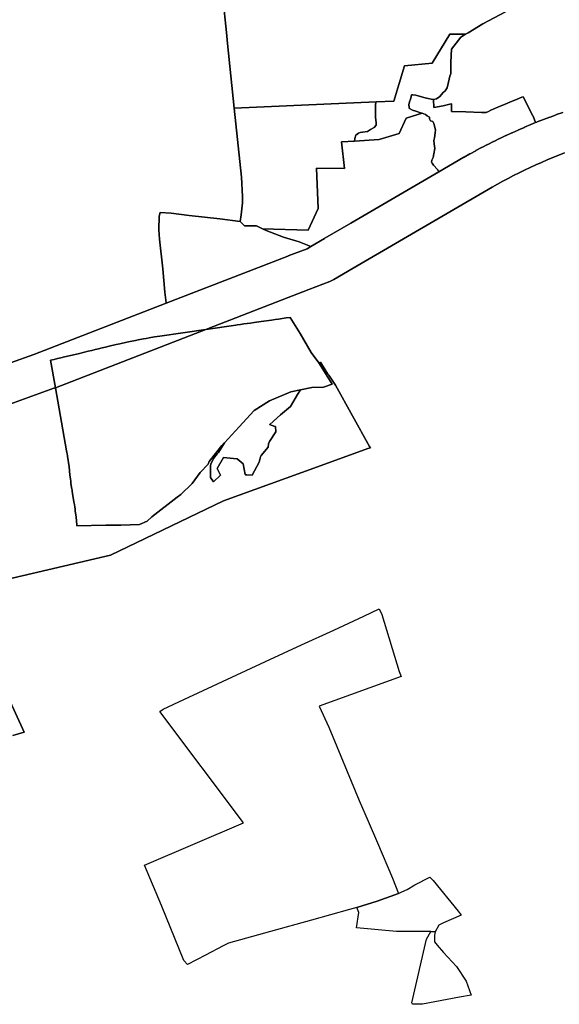
# Model space of a CAD drawing. Extents: x -9.487 to -9.308, y 38.676 to 38.769.
# Drawn here: x -9.377 to -9.372, y 38.732 to 38.741 of the extents above; entities that cross this region are included whole.
import ezdxf

# ---------------------------------------------------------------- set-up
doc = ezdxf.new("R2010")
doc.units = 0

msp = doc.modelspace()

# ---------------------------------------------------------------- linework, layer by layer
at = {"layer": 'qualificacao_solo_2022'}
for points in [[(-9.375493, 38.741466), (-9.375458, 38.741128), (-9.375447, 38.74102), (-9.375382, 38.740396), (-9.375313, 38.739726), (-9.375302, 38.73954), (-9.375302, 38.73954), (-9.375302, 38.739477), (-9.375314, 38.739361), (-9.375324, 38.739298), (-9.375522, 38.739321), (-9.37582, 38.739356), (-9.375993, 38.739378), (-9.3761, 38.739385), (-9.376109, 38.739348), (-9.376114, 38.739217), (-9.376107, 38.739127), (-9.376074, 38.738837), (-9.376054, 38.738611), (-9.376043, 38.73851), (-9.376043, 38.738504), (-9.377325, 38.738007), (-9.377778, 38.737845)], [(-9.375493, 38.741466), (-9.375458, 38.741128), (-9.375447, 38.74102), (-9.375382, 38.740396), (-9.375313, 38.739726), (-9.375302, 38.73954), (-9.375302, 38.73954), (-9.375302, 38.739477), (-9.375314, 38.739361), (-9.375324, 38.739298), (-9.375522, 38.739321), (-9.37582, 38.739356), (-9.375993, 38.739378), (-9.3761, 38.739385), (-9.376109, 38.739348), (-9.376114, 38.739217), (-9.376107, 38.739127), (-9.376074, 38.738837), (-9.376054, 38.738611), (-9.376043, 38.73851), (-9.376043, 38.738504), (-9.377325, 38.738007), (-9.377778, 38.737845)], [(-9.372753, 38.741329), (-9.372975, 38.741211), (-9.373117, 38.741126), (-9.373134, 38.741116), (-9.373143, 38.741111), (-9.373294, 38.741111), (-9.373465, 38.740832), (-9.373731, 38.740804), (-9.373836, 38.740463), (-9.374008, 38.740455), (-9.375382, 38.740396), (-9.375447, 38.74102), (-9.375458, 38.741128), (-9.375493, 38.741466)], [(-9.372753, 38.741329), (-9.372975, 38.741211), (-9.373117, 38.741126), (-9.373134, 38.741116), (-9.373143, 38.741111), (-9.373294, 38.741111), (-9.373465, 38.740832), (-9.373731, 38.740804), (-9.373836, 38.740463), (-9.374008, 38.740455), (-9.375382, 38.740396), (-9.375447, 38.74102), (-9.375458, 38.741128), (-9.375493, 38.741466)], [(-9.3722, 38.740354), (-9.37226, 38.740332), (-9.372263, 38.740331), (-9.372322, 38.740309), (-9.372325, 38.740308), (-9.372385, 38.740285), (-9.372387, 38.740284), (-9.372446, 38.740261), (-9.372449, 38.74026), (-9.372462, 38.740255), (-9.372486, 38.740318), (-9.372489, 38.740321), (-9.372583, 38.740506), (-9.372595, 38.740501), (-9.372618, 38.740492), (-9.372642, 38.740482), (-9.372665, 38.740473), (-9.372688, 38.740463), (-9.372712, 38.740454), (-9.372735, 38.740444), (-9.372758, 38.740434), (-9.372781, 38.740424), (-9.372805, 38.740414), (-9.372851, 38.740394), (-9.372874, 38.740384), (-9.372896, 38.740374), (-9.372919, 38.740364), (-9.372942, 38.740353), (-9.372986, 38.740352), (-9.373139, 38.740358), (-9.373277, 38.740364), (-9.373278, 38.740437), (-9.37328, 38.740436), (-9.373358, 38.740418), (-9.373447, 38.7404), (-9.373452, 38.740479), (-9.373422, 38.740486), (-9.373422, 38.740486), (-9.37339, 38.740507), (-9.373362, 38.740542), (-9.373338, 38.740563), (-9.37332, 38.740593), (-9.373291, 38.740719), (-9.373283, 38.740723), (-9.373285, 38.740842), (-9.373278, 38.740968), (-9.373187, 38.741084), (-9.373143, 38.741111), (-9.373134, 38.741116), (-9.373117, 38.741126), (-9.372975, 38.741211), (-9.372753, 38.741329)], [(-9.3722, 38.740354), (-9.37226, 38.740332), (-9.372263, 38.740331), (-9.372322, 38.740309), (-9.372325, 38.740308), (-9.372385, 38.740285), (-9.372387, 38.740284), (-9.372446, 38.740261), (-9.372449, 38.74026), (-9.372462, 38.740255), (-9.372486, 38.740318), (-9.372489, 38.740321), (-9.372583, 38.740506), (-9.372595, 38.740501), (-9.372618, 38.740492), (-9.372642, 38.740482), (-9.372665, 38.740473), (-9.372688, 38.740463), (-9.372712, 38.740454), (-9.372735, 38.740444), (-9.372758, 38.740434), (-9.372781, 38.740424), (-9.372805, 38.740414), (-9.372851, 38.740394), (-9.372874, 38.740384), (-9.372896, 38.740374), (-9.372919, 38.740364), (-9.372942, 38.740353), (-9.372986, 38.740352), (-9.373139, 38.740358), (-9.373277, 38.740364), (-9.373278, 38.740437), (-9.37328, 38.740436), (-9.373358, 38.740418), (-9.373447, 38.7404), (-9.373452, 38.740479), (-9.373422, 38.740486), (-9.373422, 38.740486), (-9.37339, 38.740507), (-9.373362, 38.740542), (-9.373338, 38.740563), (-9.37332, 38.740593), (-9.373291, 38.740719), (-9.373283, 38.740723), (-9.373285, 38.740842), (-9.373278, 38.740968), (-9.373187, 38.741084), (-9.373143, 38.741111), (-9.373134, 38.741116), (-9.373117, 38.741126), (-9.372975, 38.741211), (-9.372753, 38.741329)], [(-9.377778, 38.737845), (-9.377325, 38.738007), (-9.376043, 38.738504), (-9.374862, 38.738962), (-9.374861, 38.738962), (-9.37486, 38.738963), (-9.374677, 38.739031), (-9.374639, 38.739054), (-9.374509, 38.739132), (-9.374508, 38.739133), (-9.374506, 38.739134), (-9.374252, 38.739282), (-9.3734, 38.739778), (-9.373157, 38.739919), (-9.373153, 38.739921), (-9.373099, 38.739952), (-9.373097, 38.739953), (-9.373043, 38.739982), (-9.37304, 38.739984), (-9.372986, 38.740013), (-9.372983, 38.740014), (-9.372928, 38.740043), (-9.372925, 38.740044), (-9.372869, 38.740072), (-9.372867, 38.740073), (-9.372811, 38.740101), (-9.372808, 38.740102), (-9.372752, 38.740129), (-9.372749, 38.74013), (-9.372692, 38.740156), (-9.372689, 38.740157), (-9.372632, 38.740183), (-9.372629, 38.740184), (-9.372571, 38.740209), (-9.372569, 38.74021), (-9.37251, 38.740235), (-9.372508, 38.740236), (-9.372462, 38.740255), (-9.372449, 38.74026), (-9.372446, 38.740261), (-9.372387, 38.740284), (-9.372385, 38.740285), (-9.372325, 38.740308), (-9.372322, 38.740309), (-9.372263, 38.740331), (-9.37226, 38.740332), (-9.3722, 38.740354)], [(-9.377778, 38.737845), (-9.377325, 38.738007), (-9.376043, 38.738504), (-9.374862, 38.738962), (-9.374861, 38.738962), (-9.37486, 38.738963), (-9.374677, 38.739031), (-9.374639, 38.739054), (-9.374509, 38.739132), (-9.374508, 38.739133), (-9.374506, 38.739134), (-9.374252, 38.739282), (-9.3734, 38.739778), (-9.373157, 38.739919), (-9.373153, 38.739921), (-9.373099, 38.739952), (-9.373097, 38.739953), (-9.373043, 38.739982), (-9.37304, 38.739984), (-9.372986, 38.740013), (-9.372983, 38.740014), (-9.372928, 38.740043), (-9.372925, 38.740044), (-9.372869, 38.740072), (-9.372867, 38.740073), (-9.372811, 38.740101), (-9.372808, 38.740102), (-9.372752, 38.740129), (-9.372749, 38.74013), (-9.372692, 38.740156), (-9.372689, 38.740157), (-9.372632, 38.740183), (-9.372629, 38.740184), (-9.372571, 38.740209), (-9.372569, 38.74021), (-9.37251, 38.740235), (-9.372508, 38.740236), (-9.372462, 38.740255), (-9.372449, 38.74026), (-9.372446, 38.740261), (-9.372387, 38.740284), (-9.372385, 38.740285), (-9.372325, 38.740308), (-9.372322, 38.740309), (-9.372263, 38.740331), (-9.37226, 38.740332), (-9.3722, 38.740354)], [(-9.377529, 38.734316), (-9.377417, 38.73435), (-9.378048, 38.735722), (-9.376582, 38.736064), (-9.375485, 38.73659), (-9.374577, 38.736919), (-9.374088, 38.737096), (-9.374063, 38.737105), (-9.374071, 38.737118), (-9.3744, 38.73771), (-9.374466, 38.737808), (-9.374467, 38.737808), (-9.374474, 38.737819), (-9.374547, 38.737933), (-9.37455, 38.737932), (-9.374563, 38.737927), (-9.374637, 38.738026), (-9.374745, 38.738213), (-9.374841, 38.738367), (-9.374878, 38.738363), (-9.374952, 38.738351), (-9.374987, 38.738346), (-9.375021, 38.738342), (-9.375121, 38.738328), (-9.375188, 38.738319), (-9.375226, 38.738313), (-9.375289, 38.738305), (-9.375322, 38.7383), (-9.375354, 38.738295), (-9.375367, 38.738293), (-9.375658, 38.738251), (-9.375649, 38.738255), (-9.375641, 38.738258), (-9.374918, 38.738538), (-9.374659, 38.738638), (-9.374456, 38.738715), (-9.374416, 38.738734), (-9.37423, 38.738846), (-9.372884, 38.739629), (-9.372833, 38.739658), (-9.372781, 38.739686), (-9.372729, 38.739714), (-9.372676, 38.739741), (-9.372623, 38.739768), (-9.372569, 38.739794), (-9.372515, 38.73982), (-9.37246, 38.739845), (-9.372405, 38.739869), (-9.37235, 38.739893), (-9.372294, 38.739917), (-9.372238, 38.73994), (-9.372181, 38.739962)], [(-9.377529, 38.734316), (-9.377417, 38.73435), (-9.378048, 38.735722), (-9.376582, 38.736064), (-9.375485, 38.73659), (-9.374577, 38.736919), (-9.374088, 38.737096), (-9.374063, 38.737105), (-9.374071, 38.737118), (-9.3744, 38.73771), (-9.374466, 38.737808), (-9.374467, 38.737808), (-9.374474, 38.737819), (-9.374547, 38.737933), (-9.37455, 38.737932), (-9.374563, 38.737927), (-9.374637, 38.738026), (-9.374745, 38.738213), (-9.374841, 38.738367), (-9.374878, 38.738363), (-9.374952, 38.738351), (-9.374987, 38.738346), (-9.375021, 38.738342), (-9.375121, 38.738328), (-9.375188, 38.738319), (-9.375226, 38.738313), (-9.375289, 38.738305), (-9.375322, 38.7383), (-9.375354, 38.738295), (-9.375367, 38.738293), (-9.375658, 38.738251), (-9.375649, 38.738255), (-9.375641, 38.738258), (-9.374918, 38.738538), (-9.374659, 38.738638), (-9.374456, 38.738715), (-9.374416, 38.738734), (-9.37423, 38.738846), (-9.372884, 38.739629), (-9.372833, 38.739658), (-9.372781, 38.739686), (-9.372729, 38.739714), (-9.372676, 38.739741), (-9.372623, 38.739768), (-9.372569, 38.739794), (-9.372515, 38.73982), (-9.37246, 38.739845), (-9.372405, 38.739869), (-9.37235, 38.739893), (-9.372294, 38.739917), (-9.372238, 38.73994), (-9.372181, 38.739962)], [(-9.372181, 38.739962), (-9.372238, 38.73994), (-9.372294, 38.739917), (-9.37235, 38.739893), (-9.372405, 38.739869), (-9.37246, 38.739845), (-9.372515, 38.73982), (-9.372569, 38.739794), (-9.372623, 38.739768), (-9.372676, 38.739741), (-9.372729, 38.739714), (-9.372781, 38.739686), (-9.372833, 38.739658), (-9.372884, 38.739629), (-9.37423, 38.738846), (-9.374416, 38.738734), (-9.374456, 38.738715), (-9.374659, 38.738638), (-9.374918, 38.738538), (-9.375641, 38.738258), (-9.375649, 38.738255), (-9.375658, 38.738251), (-9.376103, 38.738186), (-9.376129, 38.738182), (-9.376155, 38.738178), (-9.376208, 38.738169), (-9.376234, 38.738164), (-9.37626, 38.738159), (-9.376312, 38.738149), (-9.376338, 38.738144), (-9.37639, 38.738134), (-9.376424, 38.738126), (-9.376492, 38.738111), (-9.376526, 38.738104), (-9.376594, 38.738088), (-9.376628, 38.73808), (-9.376662, 38.738072), (-9.376696, 38.738064), (-9.37673, 38.738056), (-9.376763, 38.738048), (-9.376797, 38.73804), (-9.376896, 38.738016), (-9.377028, 38.737984), (-9.377061, 38.737976), (-9.377095, 38.737968), (-9.377128, 38.73796), (-9.377162, 38.737952), (-9.377115, 38.737686), (-9.377124, 38.737683), (-9.37713, 38.737681), (-9.377593, 38.737515)], [(-9.372181, 38.739962), (-9.372238, 38.73994), (-9.372294, 38.739917), (-9.37235, 38.739893), (-9.372405, 38.739869), (-9.37246, 38.739845), (-9.372515, 38.73982), (-9.372569, 38.739794), (-9.372623, 38.739768), (-9.372676, 38.739741), (-9.372729, 38.739714), (-9.372781, 38.739686), (-9.372833, 38.739658), (-9.372884, 38.739629), (-9.37423, 38.738846), (-9.374416, 38.738734), (-9.374456, 38.738715), (-9.374659, 38.738638), (-9.374918, 38.738538), (-9.375641, 38.738258), (-9.375649, 38.738255), (-9.375658, 38.738251), (-9.376103, 38.738186), (-9.376129, 38.738182), (-9.376155, 38.738178), (-9.376208, 38.738169), (-9.376234, 38.738164), (-9.37626, 38.738159), (-9.376312, 38.738149), (-9.376338, 38.738144), (-9.37639, 38.738134), (-9.376424, 38.738126), (-9.376492, 38.738111), (-9.376526, 38.738104), (-9.376594, 38.738088), (-9.376628, 38.73808), (-9.376662, 38.738072), (-9.376696, 38.738064), (-9.37673, 38.738056), (-9.376763, 38.738048), (-9.376797, 38.73804), (-9.376896, 38.738016), (-9.377028, 38.737984), (-9.377061, 38.737976), (-9.377095, 38.737968), (-9.377128, 38.73796), (-9.377162, 38.737952), (-9.377115, 38.737686), (-9.377124, 38.737683), (-9.37713, 38.737681), (-9.377593, 38.737515)], [(-9.377593, 38.737515), (-9.37713, 38.737681), (-9.377124, 38.737683), (-9.377115, 38.737686), (-9.377006, 38.737076), (-9.377003, 38.737057), (-9.377002, 38.737047), (-9.376998, 38.737027), (-9.376997, 38.737017), (-9.376995, 38.737007), (-9.376993, 38.736998), (-9.376991, 38.736987), (-9.37699, 38.736977), (-9.376988, 38.736966), (-9.376987, 38.736956), (-9.376986, 38.736946), (-9.376984, 38.736935), (-9.376983, 38.736925), (-9.376981, 38.736915), (-9.376981, 38.736906), (-9.37698, 38.736896), (-9.376979, 38.736886), (-9.376978, 38.736875), (-9.376977, 38.736866), (-9.376976, 38.736856), (-9.376975, 38.736846), (-9.376974, 38.736836), (-9.376972, 38.736826), (-9.376971, 38.736816), (-9.376969, 38.736806), (-9.376968, 38.736796), (-9.376967, 38.736785), (-9.376966, 38.736776), (-9.376965, 38.736766), (-9.376964, 38.736756), (-9.376962, 38.736745), (-9.376961, 38.736736), (-9.376959, 38.736726), (-9.376958, 38.736715), (-9.376956, 38.736705), (-9.376954, 38.736695), (-9.376952, 38.736685), (-9.376951, 38.736676), (-9.376949, 38.736667), (-9.376948, 38.736656), (-9.376946, 38.736646), (-9.376945, 38.736636), (-9.376943, 38.736626), (-9.376942, 38.736616), (-9.37694, 38.736606), (-9.376939, 38.736596), (-9.376937, 38.736586), (-9.376935, 38.736576), (-9.376933, 38.736566), (-9.376931, 38.736555), (-9.376929, 38.736546), (-9.376927, 38.736537), (-9.376926, 38.736527), (-9.376925, 38.736516), (-9.376924, 38.736507), (-9.376923, 38.736497), (-9.376922, 38.736488), (-9.37692, 38.736478), (-9.376919, 38.736468), (-9.376917, 38.736459), (-9.376916, 38.736448), (-9.376915, 38.736439), (-9.376914, 38.73643), (-9.376913, 38.736419), (-9.376911, 38.736409), (-9.37691, 38.736399), (-9.37691, 38.736388), (-9.376909, 38.736379), (-9.376908, 38.736369), (-9.376907, 38.736359), (-9.376906, 38.736349), (-9.376627, 38.736356), (-9.37648, 38.736355), (-9.3763, 38.736362), (-9.376227, 38.736392), (-9.376182, 38.736434), (-9.375934, 38.736626), (-9.3759, 38.736651), (-9.375789, 38.736758), (-9.375713, 38.736864), (-9.375635, 38.736946), (-9.375626, 38.736971), (-9.375626, 38.736971), (-9.375501, 38.737125), (-9.375477, 38.737152), (-9.375535, 38.737059), (-9.375547, 38.737045), (-9.375582, 38.737001), (-9.375608, 38.736947), (-9.375613, 38.736932), (-9.375611, 38.736824), (-9.375611, 38.736815), (-9.375584, 38.736775), (-9.375516, 38.736839), (-9.375547, 38.736902), (-9.375487, 38.737011), (-9.375356, 38.736996), (-9.375355, 38.736996), (-9.375297, 38.736949), (-9.375275, 38.736845), (-9.375274, 38.736841), (-9.375261, 38.736841), (-9.375209, 38.736838), (-9.375142, 38.736964), (-9.375127, 38.737015), (-9.37512, 38.737028), (-9.375053, 38.737109), (-9.375049, 38.737142), (-9.375042, 38.737164), (-9.37498, 38.737258), (-9.374983, 38.73731), (-9.374988, 38.737312), (-9.375039, 38.73733), (-9.375037, 38.737331), (-9.374933, 38.737423), (-9.374837, 38.737503), (-9.374768, 38.737622), (-9.374741, 38.737666), (-9.374632, 38.737688), (-9.374516, 38.737692), (-9.374434, 38.737721), (-9.374563, 38.737927), (-9.37455, 38.737932), (-9.374547, 38.737933), (-9.374474, 38.737819), (-9.374467, 38.737808), (-9.374466, 38.737808), (-9.3744, 38.73771), (-9.374071, 38.737118), (-9.374063, 38.737105), (-9.374088, 38.737096), (-9.374577, 38.736919), (-9.375485, 38.73659), (-9.376582, 38.736064), (-9.378048, 38.735722), (-9.377417, 38.73435), (-9.377529, 38.734316)], [(-9.377593, 38.737515), (-9.37713, 38.737681), (-9.377124, 38.737683), (-9.377115, 38.737686), (-9.377006, 38.737076), (-9.377003, 38.737057), (-9.377002, 38.737047), (-9.376998, 38.737027), (-9.376997, 38.737017), (-9.376995, 38.737007), (-9.376993, 38.736998), (-9.376991, 38.736987), (-9.37699, 38.736977), (-9.376988, 38.736966), (-9.376987, 38.736956), (-9.376986, 38.736946), (-9.376984, 38.736935), (-9.376983, 38.736925), (-9.376981, 38.736915), (-9.376981, 38.736906), (-9.37698, 38.736896), (-9.376979, 38.736886), (-9.376978, 38.736875), (-9.376977, 38.736866), (-9.376976, 38.736856), (-9.376975, 38.736846), (-9.376974, 38.736836), (-9.376972, 38.736826), (-9.376971, 38.736816), (-9.376969, 38.736806), (-9.376968, 38.736796), (-9.376967, 38.736785), (-9.376966, 38.736776), (-9.376965, 38.736766), (-9.376964, 38.736756), (-9.376962, 38.736745), (-9.376961, 38.736736), (-9.376959, 38.736726), (-9.376958, 38.736715), (-9.376956, 38.736705), (-9.376954, 38.736695), (-9.376952, 38.736685), (-9.376951, 38.736676), (-9.376949, 38.736667), (-9.376948, 38.736656), (-9.376946, 38.736646), (-9.376945, 38.736636), (-9.376943, 38.736626), (-9.376942, 38.736616), (-9.37694, 38.736606), (-9.376939, 38.736596), (-9.376937, 38.736586), (-9.376935, 38.736576), (-9.376933, 38.736566), (-9.376931, 38.736555), (-9.376929, 38.736546), (-9.376927, 38.736537), (-9.376926, 38.736527), (-9.376925, 38.736516), (-9.376924, 38.736507), (-9.376923, 38.736497), (-9.376922, 38.736488), (-9.37692, 38.736478), (-9.376919, 38.736468), (-9.376917, 38.736459), (-9.376916, 38.736448), (-9.376915, 38.736439), (-9.376914, 38.73643), (-9.376913, 38.736419), (-9.376911, 38.736409), (-9.37691, 38.736399), (-9.37691, 38.736388), (-9.376909, 38.736379), (-9.376908, 38.736369), (-9.376907, 38.736359), (-9.376906, 38.736349), (-9.376627, 38.736356), (-9.37648, 38.736355), (-9.3763, 38.736362), (-9.376227, 38.736392), (-9.376182, 38.736434), (-9.375934, 38.736626), (-9.3759, 38.736651), (-9.375789, 38.736758), (-9.375713, 38.736864), (-9.375635, 38.736946), (-9.375626, 38.736971), (-9.375626, 38.736971), (-9.375501, 38.737125), (-9.375477, 38.737152), (-9.375535, 38.737059), (-9.375547, 38.737045), (-9.375582, 38.737001), (-9.375608, 38.736947), (-9.375613, 38.736932), (-9.375611, 38.736824), (-9.375611, 38.736815), (-9.375584, 38.736775), (-9.375516, 38.736839), (-9.375547, 38.736902), (-9.375487, 38.737011), (-9.375356, 38.736996), (-9.375355, 38.736996), (-9.375297, 38.736949), (-9.375275, 38.736845), (-9.375274, 38.736841), (-9.375261, 38.736841), (-9.375209, 38.736838), (-9.375142, 38.736964), (-9.375127, 38.737015), (-9.37512, 38.737028), (-9.375053, 38.737109), (-9.375049, 38.737142), (-9.375042, 38.737164), (-9.37498, 38.737258), (-9.374983, 38.73731), (-9.374988, 38.737312), (-9.375039, 38.73733), (-9.375037, 38.737331), (-9.374933, 38.737423), (-9.374837, 38.737503), (-9.374768, 38.737622), (-9.374741, 38.737666), (-9.374632, 38.737688), (-9.374516, 38.737692), (-9.374434, 38.737721), (-9.374563, 38.737927), (-9.37455, 38.737932), (-9.374547, 38.737933), (-9.374474, 38.737819), (-9.374467, 38.737808), (-9.374466, 38.737808), (-9.3744, 38.73771), (-9.374071, 38.737118), (-9.374063, 38.737105), (-9.374088, 38.737096), (-9.374577, 38.736919), (-9.375485, 38.73659), (-9.376582, 38.736064), (-9.378048, 38.735722), (-9.377417, 38.73435), (-9.377529, 38.734316)]]:
    msp.add_lwpolyline(points, dxfattribs=at)
for points in [[(-9.373143, 38.741111), (-9.373187, 38.741084), (-9.373278, 38.740968), (-9.373285, 38.740842), (-9.373283, 38.740723), (-9.373291, 38.740719), (-9.37332, 38.740593), (-9.373338, 38.740563), (-9.373362, 38.740542), (-9.37339, 38.740507), (-9.373422, 38.740486), (-9.373452, 38.740479), (-9.373457, 38.740478), (-9.373521, 38.740493), (-9.373544, 38.740498), (-9.373623, 38.74052), (-9.373652, 38.740525), (-9.373665, 38.740524), (-9.373672, 38.740491), (-9.373674, 38.740483), (-9.373684, 38.740455), (-9.37369, 38.740427), (-9.373688, 38.740403), (-9.373687, 38.740396), (-9.373684, 38.740391), (-9.373679, 38.740388), (-9.373679, 38.740388), (-9.373679, 38.740387), (-9.373656, 38.740374), (-9.373624, 38.740366), (-9.373568, 38.740346), (-9.373563, 38.740345), (-9.373715, 38.740297), (-9.373785, 38.740149), (-9.373979, 38.740092), (-9.374217, 38.740076), (-9.374213, 38.740101), (-9.374204, 38.740134), (-9.374179, 38.740154), (-9.374163, 38.74016), (-9.374141, 38.740162), (-9.37409, 38.74017), (-9.374062, 38.740187), (-9.374026, 38.740209), (-9.374008, 38.740229), (-9.374006, 38.740248), (-9.374009, 38.740284), (-9.374015, 38.7403), (-9.374014, 38.740318), (-9.374012, 38.740342), (-9.374015, 38.740404), (-9.374013, 38.740435), (-9.374008, 38.740455), (-9.373836, 38.740463), (-9.373731, 38.740804), (-9.373465, 38.740832), (-9.373294, 38.741111), (-9.373143, 38.741111)], [(-9.373143, 38.741111), (-9.373187, 38.741084), (-9.373278, 38.740968), (-9.373285, 38.740842), (-9.373283, 38.740723), (-9.373291, 38.740719), (-9.37332, 38.740593), (-9.373338, 38.740563), (-9.373362, 38.740542), (-9.37339, 38.740507), (-9.373422, 38.740486), (-9.373452, 38.740479), (-9.373457, 38.740478), (-9.373521, 38.740493), (-9.373544, 38.740498), (-9.373623, 38.74052), (-9.373652, 38.740525), (-9.373665, 38.740524), (-9.373672, 38.740491), (-9.373674, 38.740483), (-9.373684, 38.740455), (-9.37369, 38.740427), (-9.373688, 38.740403), (-9.373687, 38.740396), (-9.373684, 38.740391), (-9.373679, 38.740388), (-9.373679, 38.740388), (-9.373679, 38.740387), (-9.373656, 38.740374), (-9.373624, 38.740366), (-9.373568, 38.740346), (-9.373563, 38.740345), (-9.373715, 38.740297), (-9.373785, 38.740149), (-9.373979, 38.740092), (-9.374217, 38.740076), (-9.374213, 38.740101), (-9.374204, 38.740134), (-9.374179, 38.740154), (-9.374163, 38.74016), (-9.374141, 38.740162), (-9.37409, 38.74017), (-9.374062, 38.740187), (-9.374026, 38.740209), (-9.374008, 38.740229), (-9.374006, 38.740248), (-9.374009, 38.740284), (-9.374015, 38.7403), (-9.374014, 38.740318), (-9.374012, 38.740342), (-9.374015, 38.740404), (-9.374013, 38.740435), (-9.374008, 38.740455), (-9.373836, 38.740463), (-9.373731, 38.740804), (-9.373465, 38.740832), (-9.373294, 38.741111), (-9.373143, 38.741111)], [(-9.373452, 38.740479), (-9.373447, 38.7404), (-9.373358, 38.740418), (-9.37328, 38.740436), (-9.373278, 38.740437), (-9.373277, 38.740364), (-9.373139, 38.740358), (-9.372986, 38.740352), (-9.372942, 38.740353), (-9.372919, 38.740364), (-9.372896, 38.740374), (-9.372874, 38.740384), (-9.372851, 38.740394), (-9.372805, 38.740414), (-9.372781, 38.740424), (-9.372758, 38.740434), (-9.372735, 38.740444), (-9.372712, 38.740454), (-9.372688, 38.740463), (-9.372665, 38.740473), (-9.372642, 38.740482), (-9.372618, 38.740492), (-9.372595, 38.740501), (-9.372583, 38.740506), (-9.372489, 38.740321), (-9.372486, 38.740318), (-9.372462, 38.740255), (-9.372508, 38.740236), (-9.37251, 38.740235), (-9.372569, 38.74021), (-9.372571, 38.740209), (-9.372629, 38.740184), (-9.372632, 38.740183), (-9.372689, 38.740157), (-9.372692, 38.740156), (-9.372749, 38.74013), (-9.372752, 38.740129), (-9.372808, 38.740102), (-9.372811, 38.740101), (-9.372867, 38.740073), (-9.372869, 38.740072), (-9.372925, 38.740044), (-9.372928, 38.740043), (-9.372983, 38.740014), (-9.372986, 38.740013), (-9.37304, 38.739984), (-9.373043, 38.739982), (-9.373097, 38.739953), (-9.373099, 38.739952), (-9.373153, 38.739921), (-9.373157, 38.739919), (-9.3734, 38.739778), (-9.373414, 38.739801), (-9.373452, 38.739844), (-9.373465, 38.739861), (-9.373466, 38.739865), (-9.373471, 38.739872), (-9.373469, 38.73989), (-9.373456, 38.739917), (-9.373449, 38.739952), (-9.373439, 38.740005), (-9.373444, 38.74005), (-9.373447, 38.740081), (-9.373441, 38.740106), (-9.373437, 38.740156), (-9.373433, 38.740183), (-9.373438, 38.740211), (-9.373448, 38.740245), (-9.373459, 38.740265), (-9.373482, 38.740271), (-9.37349, 38.740293), (-9.37349, 38.740307), (-9.373512, 38.740322), (-9.373528, 38.740335), (-9.373561, 38.740346), (-9.373563, 38.740345), (-9.373568, 38.740346), (-9.373624, 38.740366), (-9.373656, 38.740374), (-9.373679, 38.740387), (-9.373679, 38.740388), (-9.373679, 38.740388), (-9.373684, 38.740391), (-9.373687, 38.740396), (-9.373688, 38.740403), (-9.37369, 38.740427), (-9.373684, 38.740455), (-9.373674, 38.740483), (-9.373672, 38.740491), (-9.373665, 38.740524), (-9.373652, 38.740525), (-9.373623, 38.74052), (-9.373544, 38.740498), (-9.373521, 38.740493), (-9.373457, 38.740478), (-9.373452, 38.740479)], [(-9.373452, 38.740479), (-9.373447, 38.7404), (-9.373358, 38.740418), (-9.37328, 38.740436), (-9.373278, 38.740437), (-9.373277, 38.740364), (-9.373139, 38.740358), (-9.372986, 38.740352), (-9.372942, 38.740353), (-9.372919, 38.740364), (-9.372896, 38.740374), (-9.372874, 38.740384), (-9.372851, 38.740394), (-9.372805, 38.740414), (-9.372781, 38.740424), (-9.372758, 38.740434), (-9.372735, 38.740444), (-9.372712, 38.740454), (-9.372688, 38.740463), (-9.372665, 38.740473), (-9.372642, 38.740482), (-9.372618, 38.740492), (-9.372595, 38.740501), (-9.372583, 38.740506), (-9.372489, 38.740321), (-9.372486, 38.740318), (-9.372462, 38.740255), (-9.372508, 38.740236), (-9.37251, 38.740235), (-9.372569, 38.74021), (-9.372571, 38.740209), (-9.372629, 38.740184), (-9.372632, 38.740183), (-9.372689, 38.740157), (-9.372692, 38.740156), (-9.372749, 38.74013), (-9.372752, 38.740129), (-9.372808, 38.740102), (-9.372811, 38.740101), (-9.372867, 38.740073), (-9.372869, 38.740072), (-9.372925, 38.740044), (-9.372928, 38.740043), (-9.372983, 38.740014), (-9.372986, 38.740013), (-9.37304, 38.739984), (-9.373043, 38.739982), (-9.373097, 38.739953), (-9.373099, 38.739952), (-9.373153, 38.739921), (-9.373157, 38.739919), (-9.3734, 38.739778), (-9.373414, 38.739801), (-9.373452, 38.739844), (-9.373465, 38.739861), (-9.373466, 38.739865), (-9.373471, 38.739872), (-9.373469, 38.73989), (-9.373456, 38.739917), (-9.373449, 38.739952), (-9.373439, 38.740005), (-9.373444, 38.74005), (-9.373447, 38.740081), (-9.373441, 38.740106), (-9.373437, 38.740156), (-9.373433, 38.740183), (-9.373438, 38.740211), (-9.373448, 38.740245), (-9.373459, 38.740265), (-9.373482, 38.740271), (-9.37349, 38.740293), (-9.37349, 38.740307), (-9.373512, 38.740322), (-9.373528, 38.740335), (-9.373561, 38.740346), (-9.373563, 38.740345), (-9.373568, 38.740346), (-9.373624, 38.740366), (-9.373656, 38.740374), (-9.373679, 38.740387), (-9.373679, 38.740388), (-9.373679, 38.740388), (-9.373684, 38.740391), (-9.373687, 38.740396), (-9.373688, 38.740403), (-9.37369, 38.740427), (-9.373684, 38.740455), (-9.373674, 38.740483), (-9.373672, 38.740491), (-9.373665, 38.740524), (-9.373652, 38.740525), (-9.373623, 38.74052), (-9.373544, 38.740498), (-9.373521, 38.740493), (-9.373457, 38.740478), (-9.373452, 38.740479)], [(-9.37511, 38.739227), (-9.375167, 38.739254), (-9.375284, 38.739255), (-9.375324, 38.739298), (-9.375314, 38.739361), (-9.375302, 38.739477), (-9.375302, 38.73954), (-9.375302, 38.73954), (-9.375313, 38.739726), (-9.375382, 38.740396), (-9.374008, 38.740455), (-9.374013, 38.740435), (-9.374015, 38.740404), (-9.374012, 38.740342), (-9.374014, 38.740318), (-9.374015, 38.7403), (-9.374009, 38.740284), (-9.374006, 38.740248), (-9.374008, 38.740229), (-9.374026, 38.740209), (-9.374062, 38.740187), (-9.37409, 38.74017), (-9.374141, 38.740162), (-9.374163, 38.74016), (-9.374179, 38.740154), (-9.374204, 38.740134), (-9.374213, 38.740101), (-9.374217, 38.740076), (-9.374343, 38.740068), (-9.374313, 38.739811), (-9.374584, 38.739813), (-9.374568, 38.739422), (-9.374667, 38.739212), (-9.37511, 38.739227)], [(-9.37511, 38.739227), (-9.375167, 38.739254), (-9.375284, 38.739255), (-9.375324, 38.739298), (-9.375314, 38.739361), (-9.375302, 38.739477), (-9.375302, 38.73954), (-9.375302, 38.73954), (-9.375313, 38.739726), (-9.375382, 38.740396), (-9.374008, 38.740455), (-9.374013, 38.740435), (-9.374015, 38.740404), (-9.374012, 38.740342), (-9.374014, 38.740318), (-9.374015, 38.7403), (-9.374009, 38.740284), (-9.374006, 38.740248), (-9.374008, 38.740229), (-9.374026, 38.740209), (-9.374062, 38.740187), (-9.37409, 38.74017), (-9.374141, 38.740162), (-9.374163, 38.74016), (-9.374179, 38.740154), (-9.374204, 38.740134), (-9.374213, 38.740101), (-9.374217, 38.740076), (-9.374343, 38.740068), (-9.374313, 38.739811), (-9.374584, 38.739813), (-9.374568, 38.739422), (-9.374667, 38.739212), (-9.37511, 38.739227)], [(-9.37511, 38.739227), (-9.374667, 38.739212), (-9.374568, 38.739422), (-9.374584, 38.739813), (-9.374313, 38.739811), (-9.374343, 38.740068), (-9.374217, 38.740076), (-9.373979, 38.740092), (-9.373785, 38.740149), (-9.373715, 38.740297), (-9.373563, 38.740345), (-9.373561, 38.740346), (-9.373528, 38.740335), (-9.373512, 38.740322), (-9.37349, 38.740307), (-9.37349, 38.740293), (-9.373482, 38.740271), (-9.373459, 38.740265), (-9.373448, 38.740245), (-9.373438, 38.740211), (-9.373433, 38.740183), (-9.373437, 38.740156), (-9.373441, 38.740106), (-9.373447, 38.740081), (-9.373444, 38.74005), (-9.373439, 38.740005), (-9.373449, 38.739952), (-9.373456, 38.739917), (-9.373469, 38.73989), (-9.373471, 38.739872), (-9.373466, 38.739865), (-9.373465, 38.739861), (-9.373452, 38.739844), (-9.373414, 38.739801), (-9.3734, 38.739778), (-9.374252, 38.739282), (-9.374506, 38.739134), (-9.374508, 38.739133), (-9.374509, 38.739132), (-9.374639, 38.739054), (-9.374754, 38.739101), (-9.374906, 38.739145), (-9.375074, 38.73921), (-9.37511, 38.739227)], [(-9.37511, 38.739227), (-9.374667, 38.739212), (-9.374568, 38.739422), (-9.374584, 38.739813), (-9.374313, 38.739811), (-9.374343, 38.740068), (-9.374217, 38.740076), (-9.373979, 38.740092), (-9.373785, 38.740149), (-9.373715, 38.740297), (-9.373563, 38.740345), (-9.373561, 38.740346), (-9.373528, 38.740335), (-9.373512, 38.740322), (-9.37349, 38.740307), (-9.37349, 38.740293), (-9.373482, 38.740271), (-9.373459, 38.740265), (-9.373448, 38.740245), (-9.373438, 38.740211), (-9.373433, 38.740183), (-9.373437, 38.740156), (-9.373441, 38.740106), (-9.373447, 38.740081), (-9.373444, 38.74005), (-9.373439, 38.740005), (-9.373449, 38.739952), (-9.373456, 38.739917), (-9.373469, 38.73989), (-9.373471, 38.739872), (-9.373466, 38.739865), (-9.373465, 38.739861), (-9.373452, 38.739844), (-9.373414, 38.739801), (-9.3734, 38.739778), (-9.374252, 38.739282), (-9.374506, 38.739134), (-9.374508, 38.739133), (-9.374509, 38.739132), (-9.374639, 38.739054), (-9.374754, 38.739101), (-9.374906, 38.739145), (-9.375074, 38.73921), (-9.37511, 38.739227)], [(-9.375284, 38.739255), (-9.375167, 38.739254), (-9.37511, 38.739227), (-9.375074, 38.73921), (-9.374906, 38.739145), (-9.374754, 38.739101), (-9.374639, 38.739054), (-9.374677, 38.739031), (-9.37486, 38.738963), (-9.374861, 38.738962), (-9.374862, 38.738962), (-9.376043, 38.738504), (-9.376043, 38.73851), (-9.376054, 38.738611), (-9.376074, 38.738837), (-9.376107, 38.739127), (-9.376114, 38.739217), (-9.376109, 38.739348), (-9.3761, 38.739385), (-9.375993, 38.739378), (-9.37582, 38.739356), (-9.375522, 38.739321), (-9.375324, 38.739298), (-9.375284, 38.739255)], [(-9.375284, 38.739255), (-9.375167, 38.739254), (-9.37511, 38.739227), (-9.375074, 38.73921), (-9.374906, 38.739145), (-9.374754, 38.739101), (-9.374639, 38.739054), (-9.374677, 38.739031), (-9.37486, 38.738963), (-9.374861, 38.738962), (-9.374862, 38.738962), (-9.376043, 38.738504), (-9.376043, 38.73851), (-9.376054, 38.738611), (-9.376074, 38.738837), (-9.376107, 38.739127), (-9.376114, 38.739217), (-9.376109, 38.739348), (-9.3761, 38.739385), (-9.375993, 38.739378), (-9.37582, 38.739356), (-9.375522, 38.739321), (-9.375324, 38.739298), (-9.375284, 38.739255)], [(-9.374563, 38.737927), (-9.374434, 38.737721), (-9.374516, 38.737692), (-9.374632, 38.737688), (-9.374741, 38.737666), (-9.374833, 38.737647), (-9.37504, 38.737558), (-9.375189, 38.737466), (-9.375336, 38.737307), (-9.375477, 38.737152), (-9.375496, 38.737131), (-9.375501, 38.737125), (-9.375626, 38.736971), (-9.375635, 38.736946), (-9.375713, 38.736864), (-9.375789, 38.736758), (-9.3759, 38.736651), (-9.375934, 38.736626), (-9.376182, 38.736434), (-9.376227, 38.736392), (-9.3763, 38.736362), (-9.37648, 38.736355), (-9.376627, 38.736356), (-9.376906, 38.736349), (-9.376907, 38.736359), (-9.376908, 38.736369), (-9.376909, 38.736379), (-9.37691, 38.736388), (-9.37691, 38.736399), (-9.376911, 38.736409), (-9.376913, 38.736419), (-9.376914, 38.73643), (-9.376915, 38.736439), (-9.376916, 38.736448), (-9.376917, 38.736459), (-9.376919, 38.736468), (-9.37692, 38.736478), (-9.376922, 38.736488), (-9.376923, 38.736497), (-9.376924, 38.736507), (-9.376925, 38.736516), (-9.376926, 38.736527), (-9.376927, 38.736537), (-9.376929, 38.736546), (-9.376931, 38.736555), (-9.376933, 38.736566), (-9.376935, 38.736576), (-9.376937, 38.736586), (-9.376939, 38.736596), (-9.37694, 38.736606), (-9.376942, 38.736616), (-9.376943, 38.736626), (-9.376945, 38.736636), (-9.376946, 38.736646), (-9.376948, 38.736656), (-9.376949, 38.736667), (-9.376951, 38.736676), (-9.376952, 38.736685), (-9.376954, 38.736695), (-9.376956, 38.736705), (-9.376958, 38.736715), (-9.376959, 38.736726), (-9.376961, 38.736736), (-9.376962, 38.736745), (-9.376964, 38.736756), (-9.376965, 38.736766), (-9.376966, 38.736776), (-9.376967, 38.736785), (-9.376968, 38.736796), (-9.376969, 38.736806), (-9.376971, 38.736816), (-9.376972, 38.736826), (-9.376974, 38.736836), (-9.376975, 38.736846), (-9.376976, 38.736856), (-9.376977, 38.736866), (-9.376978, 38.736875), (-9.376979, 38.736886), (-9.37698, 38.736896), (-9.376981, 38.736906), (-9.376981, 38.736915), (-9.376983, 38.736925), (-9.376984, 38.736935), (-9.376986, 38.736946), (-9.376987, 38.736956), (-9.376988, 38.736966), (-9.37699, 38.736977), (-9.376991, 38.736987), (-9.376993, 38.736998), (-9.376995, 38.737007), (-9.376997, 38.737017), (-9.376998, 38.737027), (-9.377002, 38.737047), (-9.377003, 38.737057), (-9.377006, 38.737076), (-9.377115, 38.737686), (-9.375658, 38.738251), (-9.375367, 38.738293), (-9.375354, 38.738295), (-9.375322, 38.7383), (-9.375289, 38.738305), (-9.375226, 38.738313), (-9.375188, 38.738319), (-9.375121, 38.738328), (-9.375021, 38.738342), (-9.374987, 38.738346), (-9.374952, 38.738351), (-9.374878, 38.738363), (-9.374841, 38.738367), (-9.374745, 38.738213), (-9.374637, 38.738026), (-9.374563, 38.737927)], [(-9.374563, 38.737927), (-9.374434, 38.737721), (-9.374516, 38.737692), (-9.374632, 38.737688), (-9.374741, 38.737666), (-9.374833, 38.737647), (-9.37504, 38.737558), (-9.375189, 38.737466), (-9.375336, 38.737307), (-9.375477, 38.737152), (-9.375496, 38.737131), (-9.375501, 38.737125), (-9.375626, 38.736971), (-9.375635, 38.736946), (-9.375713, 38.736864), (-9.375789, 38.736758), (-9.3759, 38.736651), (-9.375934, 38.736626), (-9.376182, 38.736434), (-9.376227, 38.736392), (-9.3763, 38.736362), (-9.37648, 38.736355), (-9.376627, 38.736356), (-9.376906, 38.736349), (-9.376907, 38.736359), (-9.376908, 38.736369), (-9.376909, 38.736379), (-9.37691, 38.736388), (-9.37691, 38.736399), (-9.376911, 38.736409), (-9.376913, 38.736419), (-9.376914, 38.73643), (-9.376915, 38.736439), (-9.376916, 38.736448), (-9.376917, 38.736459), (-9.376919, 38.736468), (-9.37692, 38.736478), (-9.376922, 38.736488), (-9.376923, 38.736497), (-9.376924, 38.736507), (-9.376925, 38.736516), (-9.376926, 38.736527), (-9.376927, 38.736537), (-9.376929, 38.736546), (-9.376931, 38.736555), (-9.376933, 38.736566), (-9.376935, 38.736576), (-9.376937, 38.736586), (-9.376939, 38.736596), (-9.37694, 38.736606), (-9.376942, 38.736616), (-9.376943, 38.736626), (-9.376945, 38.736636), (-9.376946, 38.736646), (-9.376948, 38.736656), (-9.376949, 38.736667), (-9.376951, 38.736676), (-9.376952, 38.736685), (-9.376954, 38.736695), (-9.376956, 38.736705), (-9.376958, 38.736715), (-9.376959, 38.736726), (-9.376961, 38.736736), (-9.376962, 38.736745), (-9.376964, 38.736756), (-9.376965, 38.736766), (-9.376966, 38.736776), (-9.376967, 38.736785), (-9.376968, 38.736796), (-9.376969, 38.736806), (-9.376971, 38.736816), (-9.376972, 38.736826), (-9.376974, 38.736836), (-9.376975, 38.736846), (-9.376976, 38.736856), (-9.376977, 38.736866), (-9.376978, 38.736875), (-9.376979, 38.736886), (-9.37698, 38.736896), (-9.376981, 38.736906), (-9.376981, 38.736915), (-9.376983, 38.736925), (-9.376984, 38.736935), (-9.376986, 38.736946), (-9.376987, 38.736956), (-9.376988, 38.736966), (-9.37699, 38.736977), (-9.376991, 38.736987), (-9.376993, 38.736998), (-9.376995, 38.737007), (-9.376997, 38.737017), (-9.376998, 38.737027), (-9.377002, 38.737047), (-9.377003, 38.737057), (-9.377006, 38.737076), (-9.377115, 38.737686), (-9.375658, 38.738251), (-9.375367, 38.738293), (-9.375354, 38.738295), (-9.375322, 38.7383), (-9.375289, 38.738305), (-9.375226, 38.738313), (-9.375188, 38.738319), (-9.375121, 38.738328), (-9.375021, 38.738342), (-9.374987, 38.738346), (-9.374952, 38.738351), (-9.374878, 38.738363), (-9.374841, 38.738367), (-9.374745, 38.738213), (-9.374637, 38.738026), (-9.374563, 38.737927)], [(-9.376896, 38.738016), (-9.376797, 38.73804), (-9.376763, 38.738048), (-9.37673, 38.738056), (-9.376696, 38.738064), (-9.376662, 38.738072), (-9.376628, 38.73808), (-9.376594, 38.738088), (-9.376526, 38.738104), (-9.376492, 38.738111), (-9.376424, 38.738126), (-9.37639, 38.738134), (-9.376338, 38.738144), (-9.376312, 38.738149), (-9.37626, 38.738159), (-9.376234, 38.738164), (-9.376208, 38.738169), (-9.376155, 38.738178), (-9.376129, 38.738182), (-9.376103, 38.738186), (-9.375658, 38.738251), (-9.377115, 38.737686), (-9.377162, 38.737952), (-9.377128, 38.73796), (-9.377095, 38.737968), (-9.377061, 38.737976), (-9.377028, 38.737984), (-9.376896, 38.738016)], [(-9.376896, 38.738016), (-9.376797, 38.73804), (-9.376763, 38.738048), (-9.37673, 38.738056), (-9.376696, 38.738064), (-9.376662, 38.738072), (-9.376628, 38.73808), (-9.376594, 38.738088), (-9.376526, 38.738104), (-9.376492, 38.738111), (-9.376424, 38.738126), (-9.37639, 38.738134), (-9.376338, 38.738144), (-9.376312, 38.738149), (-9.37626, 38.738159), (-9.376234, 38.738164), (-9.376208, 38.738169), (-9.376155, 38.738178), (-9.376129, 38.738182), (-9.376103, 38.738186), (-9.375658, 38.738251), (-9.377115, 38.737686), (-9.377162, 38.737952), (-9.377128, 38.73796), (-9.377095, 38.737968), (-9.377061, 38.737976), (-9.377028, 38.737984), (-9.376896, 38.738016)], [(-9.375189, 38.737466), (-9.37504, 38.737558), (-9.374833, 38.737647), (-9.374741, 38.737666), (-9.374768, 38.737622), (-9.374837, 38.737503), (-9.374933, 38.737423), (-9.375037, 38.737331), (-9.375039, 38.73733), (-9.374988, 38.737312), (-9.374983, 38.73731), (-9.37498, 38.737258), (-9.375042, 38.737164), (-9.375049, 38.737142), (-9.375053, 38.737109), (-9.37512, 38.737028), (-9.375127, 38.737015), (-9.375142, 38.736964), (-9.375209, 38.736838), (-9.375261, 38.736841), (-9.375274, 38.736841), (-9.375275, 38.736845), (-9.375297, 38.736949), (-9.375355, 38.736996), (-9.375356, 38.736996), (-9.375487, 38.737011), (-9.375547, 38.736902), (-9.375516, 38.736839), (-9.375584, 38.736775), (-9.375611, 38.736815), (-9.375611, 38.736824), (-9.375613, 38.736932), (-9.375608, 38.736947), (-9.375582, 38.737001), (-9.375547, 38.737045), (-9.375535, 38.737059), (-9.375477, 38.737152), (-9.375336, 38.737307), (-9.375189, 38.737466)], [(-9.375189, 38.737466), (-9.37504, 38.737558), (-9.374833, 38.737647), (-9.374741, 38.737666), (-9.374768, 38.737622), (-9.374837, 38.737503), (-9.374933, 38.737423), (-9.375037, 38.737331), (-9.375039, 38.73733), (-9.374988, 38.737312), (-9.374983, 38.73731), (-9.37498, 38.737258), (-9.375042, 38.737164), (-9.375049, 38.737142), (-9.375053, 38.737109), (-9.37512, 38.737028), (-9.375127, 38.737015), (-9.375142, 38.736964), (-9.375209, 38.736838), (-9.375261, 38.736841), (-9.375274, 38.736841), (-9.375275, 38.736845), (-9.375297, 38.736949), (-9.375355, 38.736996), (-9.375356, 38.736996), (-9.375487, 38.737011), (-9.375547, 38.736902), (-9.375516, 38.736839), (-9.375584, 38.736775), (-9.375611, 38.736815), (-9.375611, 38.736824), (-9.375613, 38.736932), (-9.375608, 38.736947), (-9.375582, 38.737001), (-9.375547, 38.737045), (-9.375535, 38.737059), (-9.375477, 38.737152), (-9.375336, 38.737307), (-9.375189, 38.737466)], [(-9.375501, 38.737125), (-9.375496, 38.737131), (-9.375477, 38.737152), (-9.375501, 38.737125)], [(-9.375501, 38.737125), (-9.375496, 38.737131), (-9.375477, 38.737152), (-9.375501, 38.737125)], [(-9.376104, 38.73455), (-9.376071, 38.734571), (-9.375871, 38.734666), (-9.375543, 38.734817), (-9.37508, 38.735032), (-9.374731, 38.735194), (-9.374417, 38.735337), (-9.374128, 38.735473), (-9.373978, 38.735545), (-9.373952, 38.735488), (-9.373783, 38.734935), (-9.373766, 38.734887), (-9.374559, 38.734602), (-9.374466, 38.734397), (-9.374173, 38.733687), (-9.374085, 38.733487), (-9.373993, 38.733276), (-9.373848, 38.732933), (-9.373792, 38.732786), (-9.373999, 38.73271), (-9.374195, 38.732651), (-9.374266, 38.73263), (-9.374633, 38.732528), (-9.375032, 38.732417), (-9.375438, 38.732306), (-9.37549, 38.73228), (-9.375662, 38.732189), (-9.375835, 38.732099), (-9.37587, 38.732138), (-9.376087, 38.732668), (-9.376087, 38.732669), (-9.376251, 38.733061), (-9.375292, 38.73347), (-9.376104, 38.73455)], [(-9.376104, 38.73455), (-9.376071, 38.734571), (-9.375871, 38.734666), (-9.375543, 38.734817), (-9.37508, 38.735032), (-9.374731, 38.735194), (-9.374417, 38.735337), (-9.374128, 38.735473), (-9.373978, 38.735545), (-9.373952, 38.735488), (-9.373783, 38.734935), (-9.373766, 38.734887), (-9.374559, 38.734602), (-9.374466, 38.734397), (-9.374173, 38.733687), (-9.374085, 38.733487), (-9.373993, 38.733276), (-9.373848, 38.732933), (-9.373792, 38.732786), (-9.373999, 38.73271), (-9.374195, 38.732651), (-9.374266, 38.73263), (-9.374633, 38.732528), (-9.375032, 38.732417), (-9.375438, 38.732306), (-9.37549, 38.73228), (-9.375662, 38.732189), (-9.375835, 38.732099), (-9.37587, 38.732138), (-9.376087, 38.732668), (-9.376087, 38.732669), (-9.376251, 38.733061), (-9.375292, 38.73347), (-9.376104, 38.73455)], [(-9.373631, 38.732868), (-9.373488, 38.732945), (-9.373455, 38.732913), (-9.373214, 38.732616), (-9.373182, 38.732575), (-9.373356, 38.732503), (-9.373401, 38.732478), (-9.373434, 38.732413), (-9.373442, 38.732382), (-9.373442, 38.732318), (-9.373417, 38.732286), (-9.373355, 38.732213), (-9.373229, 38.732077), (-9.373136, 38.731935), (-9.373088, 38.731802), (-9.373201, 38.731781), (-9.373559, 38.731712), (-9.373654, 38.731712), (-9.37366, 38.731727), (-9.373518, 38.732342), (-9.373479, 38.732418), (-9.373809, 38.732418), (-9.374197, 38.732453), (-9.374175, 38.732601), (-9.374195, 38.732651), (-9.374266, 38.73263), (-9.374633, 38.732528), (-9.375032, 38.732417), (-9.375438, 38.732306), (-9.37549, 38.73228), (-9.375662, 38.732189), (-9.375835, 38.732099), (-9.37587, 38.732138), (-9.376087, 38.732668), (-9.376087, 38.732669), (-9.376251, 38.733061), (-9.375292, 38.73347), (-9.376104, 38.73455), (-9.376071, 38.734571), (-9.375871, 38.734666), (-9.375543, 38.734817), (-9.37508, 38.735032), (-9.374731, 38.735194), (-9.374417, 38.735337), (-9.374128, 38.735473), (-9.373978, 38.735545), (-9.373952, 38.735488), (-9.373783, 38.734935), (-9.373766, 38.734887), (-9.374559, 38.734602), (-9.374466, 38.734397), (-9.374173, 38.733687), (-9.374085, 38.733487), (-9.373993, 38.733276), (-9.373848, 38.732933), (-9.373792, 38.732786), (-9.373759, 38.732801), (-9.373708, 38.732824), (-9.373631, 38.732868)], [(-9.373631, 38.732868), (-9.373488, 38.732945), (-9.373455, 38.732913), (-9.373214, 38.732616), (-9.373182, 38.732575), (-9.373356, 38.732503), (-9.373401, 38.732478), (-9.373434, 38.732413), (-9.373442, 38.732382), (-9.373442, 38.732318), (-9.373417, 38.732286), (-9.373355, 38.732213), (-9.373229, 38.732077), (-9.373136, 38.731935), (-9.373088, 38.731802), (-9.373201, 38.731781), (-9.373559, 38.731712), (-9.373654, 38.731712), (-9.37366, 38.731727), (-9.373518, 38.732342), (-9.373479, 38.732418), (-9.373809, 38.732418), (-9.374197, 38.732453), (-9.374175, 38.732601), (-9.374195, 38.732651), (-9.374266, 38.73263), (-9.374633, 38.732528), (-9.375032, 38.732417), (-9.375438, 38.732306), (-9.37549, 38.73228), (-9.375662, 38.732189), (-9.375835, 38.732099), (-9.37587, 38.732138), (-9.376087, 38.732668), (-9.376087, 38.732669), (-9.376251, 38.733061), (-9.375292, 38.73347), (-9.376104, 38.73455), (-9.376071, 38.734571), (-9.375871, 38.734666), (-9.375543, 38.734817), (-9.37508, 38.735032), (-9.374731, 38.735194), (-9.374417, 38.735337), (-9.374128, 38.735473), (-9.373978, 38.735545), (-9.373952, 38.735488), (-9.373783, 38.734935), (-9.373766, 38.734887), (-9.374559, 38.734602), (-9.374466, 38.734397), (-9.374173, 38.733687), (-9.374085, 38.733487), (-9.373993, 38.733276), (-9.373848, 38.732933), (-9.373792, 38.732786), (-9.373759, 38.732801), (-9.373708, 38.732824), (-9.373631, 38.732868)], [(-9.374197, 38.732453), (-9.374175, 38.732601), (-9.374195, 38.732651), (-9.373999, 38.73271), (-9.373792, 38.732786), (-9.373759, 38.732801), (-9.373708, 38.732824), (-9.373631, 38.732868), (-9.373488, 38.732945), (-9.373455, 38.732913), (-9.373214, 38.732616), (-9.373182, 38.732575), (-9.373356, 38.732503), (-9.373401, 38.732478), (-9.373434, 38.732413), (-9.373479, 38.732418), (-9.373809, 38.732418), (-9.374197, 38.732453)], [(-9.374197, 38.732453), (-9.374175, 38.732601), (-9.374195, 38.732651), (-9.373999, 38.73271), (-9.373792, 38.732786), (-9.373759, 38.732801), (-9.373708, 38.732824), (-9.373631, 38.732868), (-9.373488, 38.732945), (-9.373455, 38.732913), (-9.373214, 38.732616), (-9.373182, 38.732575), (-9.373356, 38.732503), (-9.373401, 38.732478), (-9.373434, 38.732413), (-9.373479, 38.732418), (-9.373809, 38.732418), (-9.374197, 38.732453)], [(-9.373479, 38.732418), (-9.373434, 38.732413), (-9.373442, 38.732382), (-9.373442, 38.732318), (-9.373417, 38.732286), (-9.373355, 38.732213), (-9.373229, 38.732077), (-9.373136, 38.731935), (-9.373088, 38.731802), (-9.373201, 38.731781), (-9.373559, 38.731712), (-9.373654, 38.731712), (-9.37366, 38.731727), (-9.373518, 38.732342), (-9.373479, 38.732418)], [(-9.373479, 38.732418), (-9.373434, 38.732413), (-9.373442, 38.732382), (-9.373442, 38.732318), (-9.373417, 38.732286), (-9.373355, 38.732213), (-9.373229, 38.732077), (-9.373136, 38.731935), (-9.373088, 38.731802), (-9.373201, 38.731781), (-9.373559, 38.731712), (-9.373654, 38.731712), (-9.37366, 38.731727), (-9.373518, 38.732342), (-9.373479, 38.732418)]]:
    msp.add_lwpolyline(points, close=True, dxfattribs=at)

doc.saveas('drawing.dxf')
